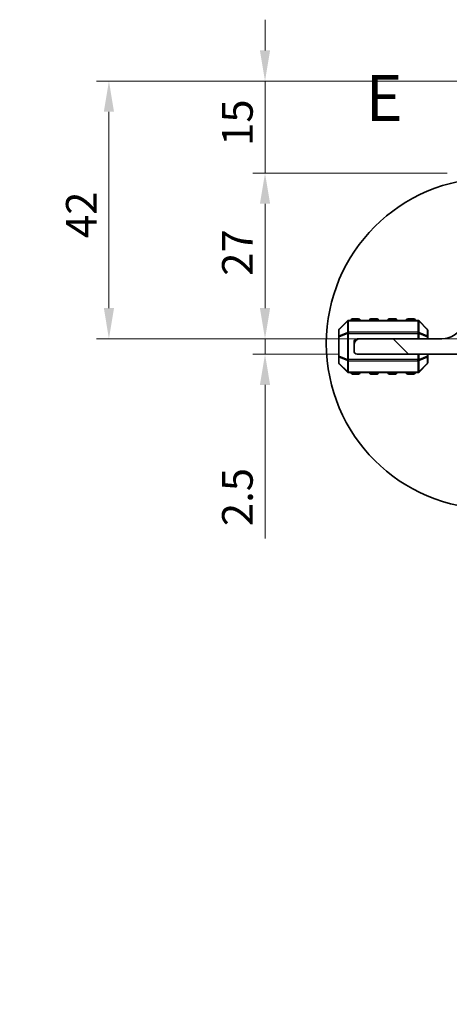
# Model space of a CAD drawing. Units: millimetres. Extents: x 0 to 5208, y 0 to 843.
# Drawn here: x 1141 to 1211, y 89 to 249 of the extents above; entities that cross this region are included whole.
import ezdxf

# ---------------------------------------------------------------- set-up
doc = ezdxf.new("R2010")
doc.units = ezdxf.units.MM
for name, color, linetype, lineweight in [('Detail Boundary (JIS)', 7, 'Continuous', 35), ('Dimension (ISO)', 7, 'Continuous', 18), ('Symbol (ISO)', 7, 'Continuous', 18), ('Visible (ISO)', 7, 'Continuous', 35), ('Visible Narrow (ISO)', 7, 'Continuous', 25)]:
    doc.layers.add(name, color=color, linetype=linetype, lineweight=lineweight)
doc.layers.add('Hatch (ISO)', color=1, linetype='Continuous', lineweight=18, true_color=0xff0000)
doc.styles.add('Note Text (JIS)', font='tahoma.ttf')
doc.styles.add('Note Text (TK)', font='MS PGothic.ttf')
doc.dimstyles.new('Default - Method 1b (TK)', dxfattribs={"dimscale": 2, "dimtxt": 2.5, "dimasz": 2.5, "dimexe": 1, "dimexo": 1.5, "dimgap": 1, "dimtad": 1, "dimtoh": 1, "dimrnd": 1e-08, "dimdsep": 46, "dimtxsty": 'Note Text (TK)', "dimcen": 0.09, "dimdle": 5, "dimclrd": 100, "dimclre": 100, "dimclrt": 7, "dimadec": 1, "dimazin": 1, "dimtfac": 1, "dimtmove": 0, "dimatfit": 3, "dimfxl": 0, "dimtolj": 1, "dimlwd": -1, "dimlwe": -1, "dimarcsym": 0})
doc.dimstyles.new('Default - Method 1b (TK)$7', dxfattribs={"dimscale": 3, "dimtxt": 2.5, "dimasz": 2.5, "dimexe": 1, "dimexo": 1.5, "dimgap": 1, "dimtad": 1, "dimtoh": 1, "dimrnd": 1e-08, "dimdsep": 46, "dimtxsty": 'Note Text (TK)', "dimcen": 0.09, "dimdle": 5, "dimclrd": 256, "dimclre": 100, "dimclrt": 7, "dimadec": 1, "dimazin": 1, "dimtfac": 1, "dimtmove": 0, "dimatfit": 3, "dimfxl": 0, "dimtolj": 1, "dimlwd": -1, "dimlwe": -1, "dimarcsym": 0})

# ---------------------------------------------------------------- blocks, each defined once
blk = doc.blocks.new('*D34')
at = {"layer": 'Defpoints', "color": 0, "transparency": 16777216}
for p in [(1226.77, 239.36), (1181.31, 224.36), (1214.01, 224.36)]:
    blk.add_point(p, dxfattribs=at)
at = {"layer": 'Dimension (ISO)', "color": 100, "transparency": 16777216}
for p, q in [((1181.31, 244.36), (1181.31, 249.36)), ((1223.77, 239.36), (1179.31, 239.36)), ((1181.31, 239.36), (1181.31, 234.36)), ((1181.31, 234.36), (1181.31, 229.36)), ((1181.31, 224.36), (1181.31, 229.36)), ((1211.01, 224.36), (1179.31, 224.36)), ((1181.31, 219.36), (1181.31, 214.36))]:
    blk.add_line(p, q, dxfattribs=at)
for points in [[(1180.48, 244.36), (1182.14, 244.36), (1181.31, 239.36)], [(1180.48, 219.36), (1182.14, 219.36), (1181.31, 224.36)]]:
    blk.add_solid(points, dxfattribs=at)
at = {"layer": 'Dimension (ISO)', "color": 7, "transparency": 16777216, "insert": (1176.81, 228.8), "char_height": 5, "attachment_point": 4, "rotation": 90, "style": 'Note Text (TK)'}
blk.add_mtext('\\A1;15', dxfattribs=at)
blk = doc.blocks.new('*D35')
at = {"layer": 'Defpoints', "color": 0, "transparency": 16777216}
for p in [(1181.31, 224.36), (1214.01, 224.36), (1219.31, 197.36)]:
    blk.add_point(p, dxfattribs=at)
at = {"layer": 'Dimension (ISO)', "color": 100, "transparency": 16777216}
for p, q in [((1211.01, 224.36), (1179.31, 224.36)), ((1181.31, 202.36), (1181.31, 219.36)), ((1216.31, 197.36), (1179.31, 197.36))]:
    blk.add_line(p, q, dxfattribs=at)
for points in [[(1180.48, 219.36), (1182.14, 219.36), (1181.31, 224.36)], [(1180.48, 202.36), (1182.14, 202.36), (1181.31, 197.36)]]:
    blk.add_solid(points, dxfattribs=at)
at = {"layer": 'Dimension (ISO)', "color": 7, "transparency": 16777216, "insert": (1176.81, 207.64), "char_height": 5, "attachment_point": 4, "rotation": 90, "style": 'Note Text (TK)'}
blk.add_mtext('\\A1;27', dxfattribs=at)
blk = doc.blocks.new('*D36')
at = {"layer": 'Defpoints', "color": 0, "transparency": 16777216}
for p in [(1181.31, 197.36), (1219.31, 197.36), (1196.31, 194.86)]:
    blk.add_point(p, dxfattribs=at)
at = {"layer": 'Dimension (ISO)', "color": 100, "transparency": 16777216}
for p, q in [((1181.31, 202.36), (1181.31, 207.36)), ((1216.31, 197.36), (1179.31, 197.36)), ((1181.31, 197.36), (1181.31, 194.86)), ((1193.31, 194.86), (1179.31, 194.86)), ((1181.31, 189.86), (1181.31, 164.85))]:
    blk.add_line(p, q, dxfattribs=at)
for points in [[(1180.48, 202.36), (1182.14, 202.36), (1181.31, 197.36)], [(1180.48, 189.86), (1182.14, 189.86), (1181.31, 194.86)]]:
    blk.add_solid(points, dxfattribs=at)
at = {"layer": 'Dimension (ISO)', "color": 7, "transparency": 16777216, "insert": (1176.81, 166.85), "char_height": 5, "attachment_point": 4, "rotation": 90, "style": 'Note Text (TK)'}
blk.add_mtext('\\A1;2.5', dxfattribs=at)
blk = doc.blocks.new('*D37')
at = {"layer": 'Defpoints', "color": 0, "transparency": 16777216}
for p in [(1155.88, 239.36), (1226.77, 239.36), (1219.31, 197.36)]:
    blk.add_point(p, dxfattribs=at)
at = {"layer": 'Dimension (ISO)', "color": 100, "transparency": 16777216}
for p, q in [((1223.77, 239.36), (1153.88, 239.36)), ((1155.88, 202.36), (1155.88, 234.36)), ((1216.31, 197.36), (1153.88, 197.36))]:
    blk.add_line(p, q, dxfattribs=at)
for points in [[(1155.05, 234.36), (1156.71, 234.36), (1155.88, 239.36)], [(1155.05, 202.36), (1156.71, 202.36), (1155.88, 197.36)]]:
    blk.add_solid(points, dxfattribs=at)
at = {"layer": 'Dimension (ISO)', "color": 7, "transparency": 16777216, "insert": (1151.38, 213.79), "char_height": 5, "attachment_point": 4, "rotation": 90, "style": 'Note Text (TK)'}
blk.add_mtext('\\A1;42', dxfattribs=at)
blk = doc.blocks.new('2dDetail0')
at = {"layer": 'Detail Boundary (JIS)'}
blk.add_circle((151.58, 73.53), 8.981, dxfattribs=at)
at = {"layer": 'Detail Boundary (JIS)', "insert": (144.735, 84.845), "char_height": 2.5, "attachment_point": 7, "style": 'Note Text (JIS)'}
blk.add_mtext('E', dxfattribs=at)

msp = doc.modelspace()

# ---------------------------------------------------------------- hatches: boundary and pattern name
at = {"layer": 'Hatch (ISO)'}
h = msp.add_hatch(dxfattribs=at)
h.set_pattern_fill('ANSI31', color=256, scale=76.2, angle=90.00021, style=0)
h.set_pattern_definition([(135.0002, (763.5, -24), (-6.73517, -6.73522), [])])
edge = h.paths.add_edge_path()
edge.add_line((1224.7115, 197.1646), (1219.3115, 197.1646))
edge.add_ellipse((1219.3115, 203.3646), major_axis=(0, -6.2), ratio=1, start_angle=306.656902, end_angle=360, ccw=False)
edge.add_ellipse((1213.9365, 199.3645), major_axis=(0.4012, 0.2986), ratio=1, start_angle=0, end_angle=119.679939)
edge.add_ellipse((1210.1115, 201.0406), major_axis=(3.3669, -1.4754), ratio=1, start_angle=293.663158, end_angle=360, ccw=False)
edge.add_line((1210.1115, 197.3646), (1196.8115, 197.3646))
edge.add_ellipse((1196.8115, 196.3646), major_axis=(0, 1), ratio=1, start_angle=0, end_angle=90)
edge.add_line((1195.8115, 196.3646), (1195.8115, 195.3646))
edge.add_ellipse((1196.3115, 195.3646), major_axis=(-0.5, 0), ratio=1, start_angle=0, end_angle=90)
edge.add_line((1196.3115, 194.8646), (1226.9115, 194.8646))
edge.add_ellipse((1226.9115, 195.3646), major_axis=(0, -0.5), ratio=1, start_angle=0, end_angle=90)
edge.add_line((1227.4115, 195.3646), (1227.4115, 196.0646))
edge.add_ellipse((1227.7115, 196.0646), major_axis=(-0.3, 0), ratio=1, start_angle=270, end_angle=360, ccw=False)
edge.add_line((1227.7115, 196.3646), (1240.8115, 196.3646))
edge.add_ellipse((1240.8115, 197.3646), major_axis=(0, -1), ratio=1, start_angle=0, end_angle=90)
edge.add_line((1241.8115, 197.3646), (1241.8115, 198.0646))
edge.add_ellipse((1241.5115, 198.0646), major_axis=(0.3, 0), ratio=1, start_angle=0, end_angle=90)
edge.add_line((1241.5115, 198.3646), (1236.811, 198.3646))
edge.add_line((1236.811, 198.3646), (1232.811, 198.3646))
edge.add_line((1232.811, 198.3646), (1225.3115, 198.3646))
edge.add_ellipse((1225.3115, 198.0646), major_axis=(0, 0.3), ratio=1, start_angle=0, end_angle=90)
edge.add_line((1225.0115, 198.0646), (1225.0115, 197.4646))
edge.add_ellipse((1224.7115, 197.4646), major_axis=(0.3, 0), ratio=1, start_angle=270, end_angle=360, ccw=False)

# ---------------------------------------------------------------- linework, layer by layer
at = {"layer": 'Visible (ISO)'}
for p, q in [((1196.5615, 200.6146), (1195.5615, 200.6146)), ((1199.5615, 200.6146), (1198.5615, 200.6146)), ((1202.5615, 200.6146), (1201.5615, 200.6146)), ((1205.5615, 200.6146), (1204.5615, 200.6146)), ((1194.7236, 200.2767), (1193.3993, 198.9525)), ((1206.1872, 200.3646), (1194.9357, 200.3646)), ((1207.7236, 198.9525), (1206.3993, 200.2767)), ((1193.3115, 198.7403), (1193.3115, 197.6918)), ((1193.3115, 197.6918), (1193.3115, 194.5374)), ((1196.8115, 197.3646), (1196.3115, 197.3646)), ((1210.1115, 197.3646), (1196.8115, 197.3646)), ((1207.8115, 197.6918), (1207.8115, 198.7403)), ((1207.8115, 197.3646), (1207.8115, 197.6918)), ((1195.8115, 196.8646), (1195.8115, 196.3646)), ((1195.8115, 196.3646), (1195.8115, 195.3646)), ((1193.3115, 194.5374), (1193.3115, 193.4889)), ((1196.3115, 194.8646), (1226.9115, 194.8646)), ((1207.8115, 194.5374), (1207.8115, 194.8646)), ((1207.8115, 193.4889), (1207.8115, 194.5374)), ((1193.3993, 193.2767), (1194.7236, 191.9525)), ((1206.3993, 191.9525), (1207.7236, 193.2767)), ((1194.9357, 191.8646), (1206.1872, 191.8646)), ((1195.5615, 191.6146), (1196.5615, 191.6146)), ((1198.5615, 191.6146), (1199.5615, 191.6146)), ((1201.5615, 191.6146), (1202.5615, 191.6146)), ((1204.5615, 191.6146), (1205.5615, 191.6146))]:
    msp.add_line(p, q, dxfattribs=at)
for centre, radius, start, end in [((1195.5615, 200.3646), 0.25, 90, 180), ((1196.5615, 200.3646), 0.25, 0, 90), ((1198.5615, 200.3646), 0.25, 90, 180), ((1199.5615, 200.3646), 0.25, 0, 90), ((1201.5615, 200.3646), 0.25, 90, 180), ((1202.5615, 200.3646), 0.25, 0, 90), ((1204.5615, 200.3646), 0.25, 90, 180), ((1205.5615, 200.3646), 0.25, 0, 90), ((1193.6115, 198.7403), 0.3, 135, 180), ((1194.9357, 200.0646), 0.3, 90, 135), ((1206.1872, 200.0646), 0.3, 45, 90), ((1207.5115, 198.7403), 0.3, 0, 45), ((1210.1115, 201.0406), 3.676, 270, 336.336842), ((1196.8115, 196.3646), 1, 90, 180), ((1196.3115, 196.8646), 0.5, 90, 180), ((1196.3115, 195.3646), 0.5, 180, 270), ((1193.6115, 193.4889), 0.3, 180, 225), ((1207.5115, 193.4889), 0.3, 315, 0), ((1194.9357, 192.1646), 0.3, 225, 270), ((1195.5615, 191.8646), 0.25, 180, 270), ((1196.5615, 191.8646), 0.25, 270, 0), ((1198.5615, 191.8646), 0.25, 180, 270), ((1199.5615, 191.8646), 0.25, 270, 0), ((1201.5615, 191.8646), 0.25, 180, 270), ((1202.5615, 191.8646), 0.25, 270, 0), ((1204.5615, 191.8646), 0.25, 180, 270), ((1205.5615, 191.8646), 0.25, 270, 0), ((1206.1872, 192.1646), 0.3, 270, 315)]:
    msp.add_arc(centre, radius, start, end, dxfattribs=at)
at = {"layer": 'Visible Narrow (ISO)'}
for p, q in [((1195.5615, 200.6146), (1195.5615, 200.3646)), ((1196.5615, 200.3646), (1196.5615, 200.6146)), ((1198.5615, 200.6146), (1198.5615, 200.3646)), ((1199.5615, 200.3646), (1199.5615, 200.6146)), ((1201.5615, 200.6146), (1201.5615, 200.3646)), ((1202.5615, 200.3646), (1202.5615, 200.6146)), ((1204.5615, 200.6146), (1204.5615, 200.3646)), ((1205.5615, 200.3646), (1205.5615, 200.6146)), ((1193.3993, 198.8903), (1194.7236, 200.2146)), ((1194.7236, 200.2146), (1194.7236, 198.3903)), ((1194.9357, 200.2767), (1194.9357, 200.3646)), ((1194.9357, 200.2767), (1206.1872, 200.2767)), ((1194.9357, 198.4525), (1194.9357, 200.2767)), ((1206.1872, 200.2767), (1206.1872, 200.3646)), ((1206.1872, 200.2767), (1206.1872, 198.4525)), ((1206.3993, 198.3903), (1206.3993, 200.2146)), ((1206.3993, 200.2146), (1207.7236, 198.8903)), ((1193.3993, 197.6918), (1193.3115, 197.6918)), ((1193.3993, 197.8418), (1193.3993, 198.8903)), ((1194.7236, 198.3903), (1193.3993, 197.8418)), ((1193.3993, 197.6918), (1194.7236, 198.2403)), ((1193.3993, 194.5374), (1193.3993, 197.6918)), ((1194.7236, 198.2403), (1194.9357, 198.2403)), ((1194.7236, 198.2403), (1194.7236, 193.9889)), ((1194.9357, 198.4525), (1194.9357, 198.2403)), ((1206.1872, 198.4525), (1194.9357, 198.4525)), ((1194.9357, 193.9889), (1194.9357, 198.2403)), ((1194.9357, 198.2403), (1206.1872, 198.2403)), ((1206.1872, 198.4525), (1206.1872, 198.2403)), ((1206.3993, 198.2403), (1206.1872, 198.2403)), ((1206.1872, 198.2403), (1206.1872, 197.3646)), ((1207.7236, 197.8418), (1206.3993, 198.3903)), ((1206.3993, 197.3646), (1206.3993, 198.2403)), ((1206.3993, 198.2403), (1207.7236, 197.6918)), ((1207.7236, 198.8903), (1207.7236, 197.8418)), ((1207.8115, 197.6918), (1207.7236, 197.6918)), ((1207.7236, 197.6918), (1207.7236, 197.3646)), ((1193.3115, 194.5374), (1193.3993, 194.5374)), ((1194.7236, 193.9889), (1193.3993, 194.5374)), ((1193.3993, 194.3874), (1194.7236, 193.8389)), ((1193.3993, 193.3389), (1193.3993, 194.3874)), ((1206.1872, 194.8646), (1206.1872, 193.9889)), ((1206.3993, 193.9889), (1206.3993, 194.8646)), ((1207.7236, 194.5374), (1206.3993, 193.9889)), ((1206.3993, 193.8389), (1207.7236, 194.3874)), ((1207.7236, 194.8646), (1207.7236, 194.5374)), ((1207.7236, 194.5374), (1207.8115, 194.5374)), ((1207.7236, 194.3874), (1207.7236, 193.3389)), ((1194.7236, 192.0146), (1193.3993, 193.3389)), ((1194.7236, 193.9889), (1194.9357, 193.9889)), ((1194.7236, 193.8389), (1194.7236, 192.0146)), ((1194.9357, 193.7767), (1194.9357, 193.9889)), ((1206.1872, 193.9889), (1194.9357, 193.9889)), ((1194.9357, 193.7767), (1206.1872, 193.7767)), ((1194.9357, 191.9525), (1194.9357, 193.7767)), ((1206.3993, 193.9889), (1206.1872, 193.9889)), ((1206.1872, 193.7767), (1206.1872, 193.9889)), ((1206.1872, 193.7767), (1206.1872, 191.9525)), ((1206.3993, 192.0146), (1206.3993, 193.8389)), ((1207.7236, 193.3389), (1206.3993, 192.0146)), ((1194.9357, 191.9525), (1194.9357, 191.8646)), ((1206.1872, 191.9525), (1194.9357, 191.9525)), ((1195.5615, 191.8646), (1195.5615, 191.6146)), ((1196.5615, 191.6146), (1196.5615, 191.8646)), ((1198.5615, 191.8646), (1198.5615, 191.6146)), ((1199.5615, 191.6146), (1199.5615, 191.8646)), ((1201.5615, 191.8646), (1201.5615, 191.6146)), ((1202.5615, 191.6146), (1202.5615, 191.8646)), ((1204.5615, 191.8646), (1204.5615, 191.6146)), ((1205.5615, 191.6146), (1205.5615, 191.8646)), ((1206.1872, 191.9525), (1206.1872, 191.8646))]:
    msp.add_line(p, q, dxfattribs=at)
for centre, major_axis, ratio, start_param, end_param in [((1193.6115, 198.7403), (-0.2121, 0.2121), 0.28108464, 0, 0.54802841), ((1194.9357, 200.0646), (-0.2121, 0.2121), 0.28108464, 0, 0.54802841), ((1194.9357, 200.0646), (0.3, 0), 0.70710678, 1.57079633, 2.35619449), ((1206.1872, 200.0646), (-0.3, 0), 0.70710678, 3.92699082, 4.71238898), ((1206.1872, 200.0646), (0.2121, 0.2121), 0.28108464, 5.7351569, 6.28318531), ((1207.5115, 198.7403), (0.2121, 0.2121), 0.28108464, 5.7351569, 6.28318531), ((1193.6115, 198.7403), (-0.3, 0), 0.70710678, 5.49778714, 6.28318531), ((1193.6115, 197.6918), (-0.3, 0), 0.70710678, 5.49778714, 6.28318531), ((1193.6115, 197.6918), (-0.1148, 0.2772), 0.67859834, 0.74875372, 1.29678212), ((1194.9357, 198.2403), (0.1148, -0.2772), 0.67859834, 3.89034637, 4.43837478), ((1194.9357, 198.2403), (0.3, 0), 0.70710678, 1.57079633, 2.35619449), ((1206.1872, 198.2403), (-0.3, 0), 0.70710678, 3.92699082, 4.71238898), ((1206.1872, 198.2403), (-0.1148, -0.2772), 0.67859834, 1.84481053, 2.39283894), ((1207.5115, 198.7403), (0.3, 0), 0.70710678, 0, 0.78539816), ((1207.5115, 197.6918), (-0.1148, -0.2772), 0.67859834, 1.84481053, 2.39283894), ((1207.5115, 197.6918), (0.3, 0), 0.70710678, 0, 0.78539816), ((1193.6115, 194.5374), (-0.3, 0), 0.70710678, 0, 0.78539816), ((1193.6115, 194.5374), (0.1148, 0.2772), 0.67859834, 1.84481053, 2.39283894), ((1207.5115, 194.5374), (0.1148, -0.2772), 0.67859834, 0.74875372, 1.29678212), ((1207.5115, 194.5374), (0.3, 0), 0.70710678, 5.49778714, 6.28318531), ((1193.6115, 193.4889), (-0.3, 0), 0.70710678, 0, 0.78539816), ((1193.6115, 193.4889), (-0.2121, -0.2121), 0.28108464, 5.7351569, 6.28318531), ((1194.9357, 193.9889), (0.1148, 0.2772), 0.67859834, 1.84481053, 2.39283894), ((1194.9357, 193.9889), (0.3, 0), 0.70710678, 3.92699082, 4.71238898), ((1206.1872, 193.9889), (-0.3, 0), 0.70710678, 1.57079633, 2.35619449), ((1206.1872, 193.9889), (-0.1148, 0.2772), 0.67859834, 3.89034637, 4.43837478), ((1207.5115, 193.4889), (0.3, 0), 0.70710678, 5.49778714, 6.28318531), ((1207.5115, 193.4889), (0.2121, -0.2121), 0.28108464, 0, 0.54802841), ((1194.9357, 192.1646), (-0.2121, -0.2121), 0.28108464, 5.7351569, 6.28318531), ((1194.9357, 192.1646), (0.3, 0), 0.70710678, 3.92699082, 4.71238898), ((1206.1872, 192.1646), (-0.3, 0), 0.70710678, 1.57079633, 2.35619449), ((1206.1872, 192.1646), (0.2121, -0.2121), 0.28108464, 0, 0.54802841)]:
    msp.add_ellipse(centre, major_axis=major_axis, ratio=ratio, start_param=start_param, end_param=end_param, dxfattribs=at)

# ---------------------------------------------------------------- block references
at = {"layer": 'Detail Boundary (JIS)', "xscale": 3, "yscale": 3, "zscale": 3}
msp.add_blockref('2dDetail0', (763.5, -24), dxfattribs=at)

# ---------------------------------------------------------------- dimensions: what is measured, and where the dimension line sits
at = {"layer": 'Dimension (ISO)', "color": 100, "true_color": 0x00ff3f}
for base, p1, p2, angle, override, picture, middle in [((1181.3115, 224.3646), (1226.7704, 239.3641), (1214.011, 224.3646), 90, {"dimtoh": 0, "dimatfit": 1}, '*D34', (1181.3115, 231.8644)), ((1155.8792, 239.3641), (1219.311, 197.3646), (1226.7704, 239.3641), 270, {"dimtoh": 0, "dimdec": 2, "dimtp": 0, "dimtm": 0, "dimtdec": 2, "dimtofl": 0, "dimatfit": 1}, '*D37', (1155.8792, 217.1144)), ((1181.3115, 224.3646), (1219.311, 197.3646), (1214.011, 224.3646), 90, {"dimtoh": 0, "dimdec": 2, "dimtp": 0, "dimtm": 0, "dimtdec": 2, "dimtofl": 0, "dimatfit": 1}, '*D35', (1181.3115, 210.8646)), ((1181.3115, 197.3646), (1196.3115, 194.8646), (1219.311, 197.3646), 270, {"dimtoh": 0, "dimdec": 2, "dimtp": 0, "dimtm": 0, "dimtdec": 2, "dimtofl": 1, "dimatfit": 1}, '*D36', (1181.3115, 170.8561))]:
    dim = msp.add_linear_dim(base=base, p1=p1, p2=p2, angle=angle, dimstyle='Default - Method 1b (TK)', override=override, dxfattribs=at)
    dim.commit()
    dim.dimension.update_dxf_attribs({"geometry": picture, "text_midpoint": middle, "dimtype": 160})

# ---------------------------------------------------------------- leaders
at = {"layer": 'Symbol (ISO)', "color": 100, "true_color": 0x00ff40, "annotation_type": 0, "has_hookline": 1, "hookline_direction": 0, "text_width": 86.8892}
msp.add_leader([(1047.5545, 116.128), (1098.58, 55.4393), (1106.08, 55.4393)], dimstyle='Default - Method 1b (TK)$7', override={"dimgap": 0, "dimtad": 1}, dxfattribs=at)

doc.saveas('drawing.dxf')
